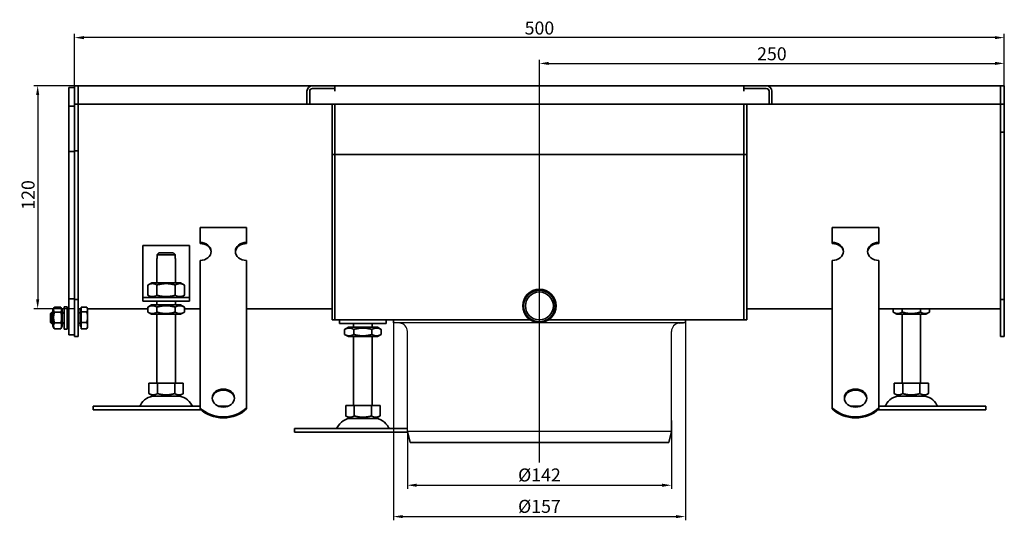
# Model space of a CAD drawing. Units: millimetres. Extents: x 78 to 1056, y 275 to 852.
# Drawn here: x 78 to 608, y 582 to 852 of the extents above; entities that cross this region are included whole.
import ezdxf

# ---------------------------------------------------------------- set-up
doc = ezdxf.new("R2010")
doc.units = ezdxf.units.MM
doc.header["$LTSCALE"] = 2
doc.linetypes.add('GEN7', pattern=[13.75, 10, -1.25, 1.25, -1.25])
doc.layers.add('5', color=3, linetype='Continuous')
doc.layers.add('7', color=4, linetype='GEN7')
doc.layers.add('Viditelná (ISO)', color=7, linetype='Continuous', lineweight=35)
doc.layers.add('Viditelná tenká (ISO)', color=7, linetype='Continuous', lineweight=9)
doc.styles.add('Text poznámky (ISO)', font='TAHOMA.TTF')
doc.dimstyles.new('Výchozí (ISO)', dxfattribs={"dimscale": 2, "dimtxt": 3.5, "dimasz": 2.5, "dimexe": 1, "dimexo": 0, "dimgap": 0.762, "dimtad": 1, "dimrnd": 1e-08, "dimtxsty": 'Text poznámky (ISO)', "dimcen": 0.09, "dimdle": 10, "dimclrd": 256, "dimclre": 256, "dimclrt": 256, "dimazin": 2, "dimtfac": 1.001486, "dimtmove": 0, "dimatfit": 3, "dimfxl": 1, "dimtolj": 1, "dimlwd": -1, "dimlwe": -1, "dimarcsym": 0})

# ---------------------------------------------------------------- blocks, each defined once
blk = doc.blocks.new('*D118')
at = {"layer": '5'}
for p, q in [((107.69, 816.12), (85.86, 816.12)), ((87.86, 811.12), (87.86, 701.12)), ((107.69, 696.12), (85.86, 696.12))]:
    blk.add_line(p, q, dxfattribs=at)
for points in [[(87.02, 811.12), (88.69, 811.12), (87.86, 816.12)], [(87.02, 701.12), (88.69, 701.12), (87.86, 696.12)]]:
    blk.add_solid(points, dxfattribs=at)
at = {"layer": 'Defpoints', "color": 0}
for p in [(107.69, 816.12), (87.86, 696.12), (107.69, 696.12)]:
    blk.add_point(p, dxfattribs=at)
at = {"layer": '5', "insert": (82.69, 757.35), "char_height": 7, "attachment_point": 5, "rotation": 90, "style": 'Text poznámky (ISO)'}
blk.add_mtext('\\A1;120', dxfattribs=at)
blk = doc.blocks.new('*D119')
at = {"layer": '5'}
for p, q in [((107.69, 816.12), (107.69, 843.99)), ((602.69, 841.99), (112.69, 841.99)), ((607.69, 816.12), (607.69, 843.99))]:
    blk.add_line(p, q, dxfattribs=at)
for points in [[(112.69, 842.82), (112.69, 841.16), (107.69, 841.99)], [(602.69, 842.82), (602.69, 841.16), (607.69, 841.99)]]:
    blk.add_solid(points, dxfattribs=at)
at = {"layer": 'Defpoints', "color": 0}
for p in [(107.69, 841.99), (107.69, 816.12), (607.69, 816.12)]:
    blk.add_point(p, dxfattribs=at)
at = {"layer": '5', "insert": (357.69, 847.16), "char_height": 7, "attachment_point": 5, "style": 'Text poznámky (ISO)'}
blk.add_mtext('\\A1;500', dxfattribs=at)
blk = doc.blocks.new('*D120')
at = {"layer": '5'}
for p, q in [((357.69, 697.62), (357.69, 830.12)), ((362.69, 828.12), (602.69, 828.12)), ((607.69, 816.12), (607.69, 830.12))]:
    blk.add_line(p, q, dxfattribs=at)
for points in [[(362.69, 828.96), (362.69, 827.29), (357.69, 828.12)], [(602.69, 828.96), (602.69, 827.29), (607.69, 828.12)]]:
    blk.add_solid(points, dxfattribs=at)
at = {"layer": 'Defpoints', "color": 0}
for p in [(607.69, 828.12), (607.69, 816.12), (357.69, 697.62)]:
    blk.add_point(p, dxfattribs=at)
at = {"layer": '5', "insert": (482.69, 833.29), "char_height": 7, "attachment_point": 5, "style": 'Text poznámky (ISO)'}
blk.add_mtext('\\A1;250', dxfattribs=at)
blk = doc.blocks.new('*D124')
at = {"layer": '5'}
for p, q in [((286.69, 630.06), (286.69, 599.13)), ((428.69, 630.06), (428.69, 599.13)), ((291.69, 601.13), (423.69, 601.13))]:
    blk.add_line(p, q, dxfattribs=at)
for points in [[(291.69, 601.97), (291.69, 600.3), (286.69, 601.13)], [(423.69, 601.97), (423.69, 600.3), (428.69, 601.13)]]:
    blk.add_solid(points, dxfattribs=at)
at = {"layer": 'Defpoints', "color": 0}
for p in [(286.69, 630.06), (428.69, 630.06), (428.69, 601.13)]:
    blk.add_point(p, dxfattribs=at)
at = {"layer": '5', "insert": (357.69, 606.65), "char_height": 7, "attachment_point": 5, "style": 'Text poznámky (ISO)'}
blk.add_mtext('\\A1;%%c142', dxfattribs=at)
blk = doc.blocks.new('*D125')
at = {"layer": '5'}
for p, q in [((279.19, 688.56), (279.19, 582.25)), ((436.19, 688.56), (436.19, 582.25)), ((284.19, 584.25), (431.19, 584.25))]:
    blk.add_line(p, q, dxfattribs=at)
for points in [[(284.19, 585.09), (284.19, 583.42), (279.19, 584.25)], [(431.19, 585.09), (431.19, 583.42), (436.19, 584.25)]]:
    blk.add_solid(points, dxfattribs=at)
at = {"layer": 'Defpoints', "color": 0}
for p in [(279.19, 688.56), (436.19, 688.56), (436.19, 584.25)]:
    blk.add_point(p, dxfattribs=at)
at = {"layer": '5', "insert": (357.69, 589.77), "char_height": 7, "attachment_point": 5, "style": 'Text poznámky (ISO)'}
blk.add_mtext('\\A1;%%c157', dxfattribs=at)

msp = doc.modelspace()

# ---------------------------------------------------------------- linework, layer by layer
for p, q in [((436.186, 688.557), (279.186, 688.557)), ((282.578, 688.357), (280.292, 688.557)), ((432.793, 688.357), (435.079, 688.557)), ((286.686, 630.057), (286.686, 683.874)), ((428.686, 634.925), (428.686, 683.874)), ((428.686, 630.057), (286.686, 630.057))]:
    msp.add_line(p, q)
for centre, start, end in [((282.186, 683.874), 0, 85), ((433.186, 683.874), 95, 180)]:
    msp.add_arc(centre, 4.5, start, end)
at = {"layer": '7', "linetype": 'Continuous'}
for p, q in [((357.686, 613.314), (357.686, 697.624)), ((357.686, 623.807), (357.686, 690.124))]:
    msp.add_line(p, q, dxfattribs=at)
at = {"layer": '7'}
msp.add_line((357.686, 627.93), (357.686, 690.057), dxfattribs=at)
at = {"layer": 'Viditelná (ISO)'}
for p, q in [((109.686, 816.124), (107.686, 816.124)), ((107.686, 813.124), (107.686, 816.124)), ((109.686, 813.124), (109.686, 816.124)), ((109.686, 816.124), (235.686, 816.124)), ((109.686, 816.124), (109.686, 813.124)), ((235.686, 816.124), (247.686, 816.124)), ((247.686, 816.124), (467.686, 816.124)), ((247.686, 816.124), (247.686, 814.624)), ((467.686, 816.124), (479.686, 816.124)), ((467.686, 814.624), (467.686, 816.124)), ((479.686, 816.124), (605.686, 816.124)), ((607.686, 816.124), (605.686, 816.124)), ((605.686, 813.124), (605.686, 816.124)), ((605.686, 816.124), (605.686, 813.124)), ((607.686, 813.124), (607.686, 816.124)), ((107.686, 815.124), (104.686, 815.124)), ((104.686, 813.124), (104.686, 815.124)), ((104.686, 813.124), (104.686, 805.124)), ((107.686, 813.124), (107.686, 806.124)), ((109.686, 813.124), (109.686, 806.124)), ((109.686, 813.124), (109.686, 806.124)), ((232.686, 806.124), (232.686, 813.124)), ((234.186, 813.124), (234.186, 806.124)), ((234.186, 813.124), (234.186, 806.124)), ((247.676, 814.624), (235.686, 814.624)), ((247.686, 814.624), (235.686, 814.624)), ((247.676, 813.114), (247.676, 814.624)), ((247.686, 813.114), (247.676, 813.114)), ((247.686, 813.124), (247.686, 814.624)), ((247.686, 813.124), (247.686, 813.114)), ((467.686, 813.124), (467.686, 814.624)), ((479.686, 814.624), (467.686, 814.624)), ((467.686, 813.114), (467.686, 813.124)), ((467.696, 813.114), (467.686, 813.114)), ((479.686, 814.624), (467.696, 814.624)), ((467.696, 814.624), (467.696, 813.114)), ((481.186, 806.124), (481.186, 813.124)), ((481.186, 806.124), (481.186, 813.124)), ((482.686, 813.124), (482.686, 806.124)), ((605.686, 813.124), (605.686, 806.124)), ((605.686, 806.124), (605.686, 813.124)), ((607.686, 813.124), (607.686, 806.124)), ((107.686, 805.124), (104.686, 805.124)), ((104.686, 805.124), (104.686, 740.724)), ((109.686, 806.124), (107.686, 806.124)), ((107.686, 806.124), (107.686, 741.124)), ((109.686, 806.124), (109.686, 741.124)), ((232.686, 806.124), (109.686, 806.124)), ((234.186, 806.124), (232.686, 806.124)), ((234.186, 806.124), (481.186, 806.124)), ((246.186, 806.124), (246.186, 737.124)), ((247.686, 737.124), (247.686, 806.124)), ((247.686, 806.124), (247.686, 737.124)), ((467.686, 737.124), (467.686, 806.124)), ((467.686, 737.124), (467.686, 806.124)), ((469.186, 737.124), (469.186, 806.124)), ((482.686, 806.124), (481.186, 806.124)), ((605.686, 806.124), (482.686, 806.124)), ((607.686, 806.124), (605.686, 806.124)), ((605.686, 806.124), (605.686, 741.124)), ((607.686, 806.124), (607.686, 741.124)), ((607.686, 791.124), (605.686, 791.124)), ((107.686, 780.724), (104.686, 780.724)), ((109.686, 781.124), (107.686, 781.124)), ((247.686, 779.124), (246.186, 779.124)), ((247.686, 779.124), (467.686, 779.124)), ((467.686, 779.124), (469.186, 779.124)), ((104.686, 740.724), (104.686, 701.524)), ((107.686, 741.124), (107.686, 701.124)), ((109.686, 741.124), (109.686, 701.124)), ((175.186, 739.883), (200.186, 739.883)), ((175.186, 731.792), (175.186, 739.883)), ((200.186, 731.792), (200.186, 739.883)), ((246.186, 734.124), (246.186, 737.124)), ((247.686, 737.124), (247.686, 734.124)), ((247.686, 734.124), (247.686, 737.124)), ((467.686, 737.124), (467.686, 734.124)), ((467.686, 737.124), (467.686, 734.124)), ((469.186, 737.124), (469.186, 734.124)), ((515.186, 739.883), (540.186, 739.883)), ((515.186, 731.792), (515.186, 739.883)), ((540.186, 731.792), (540.186, 739.883)), ((605.686, 741.124), (605.686, 701.124)), ((607.686, 741.124), (607.686, 701.124)), ((175.186, 731.205), (175.186, 731.792)), ((200.186, 731.792), (200.186, 731.205)), ((246.186, 734.124), (246.186, 732.624)), ((246.186, 732.624), (246.186, 693.124)), ((247.686, 732.624), (247.686, 734.124)), ((247.686, 734.124), (247.686, 732.624)), ((247.686, 693.124), (247.686, 732.624)), ((247.686, 732.624), (247.686, 693.124)), ((467.686, 732.624), (467.686, 734.124)), ((467.686, 732.624), (467.686, 734.124)), ((467.686, 693.124), (467.686, 732.624)), ((467.686, 693.124), (467.686, 732.624)), ((469.186, 732.624), (469.186, 734.124)), ((469.186, 693.124), (469.186, 732.624)), ((515.186, 731.205), (515.186, 731.792)), ((540.186, 731.792), (540.186, 731.205)), ((144.429, 730.124), (144.429, 704.124)), ((169.429, 730.124), (144.429, 730.124)), ((153.056, 726.124), (160.802, 726.124)), ((169.429, 704.124), (169.429, 730.124)), ((151.929, 723.124), (152.03, 723.124)), ((151.929, 710.124), (151.929, 723.124)), ((161.828, 725.124), (152.03, 725.124)), ((152.03, 725.124), (152.03, 723.124)), ((161.828, 723.124), (161.828, 725.124)), ((161.828, 723.124), (161.929, 723.124)), ((161.929, 710.124), (161.929, 723.124)), ((175.186, 705.919), (175.186, 722.084)), ((200.186, 705.919), (200.186, 722.084)), ((515.186, 705.919), (515.186, 722.084)), ((540.186, 705.919), (540.186, 722.084)), ((149.279, 710.124), (147.114, 708.875)), ((164.579, 710.124), (149.279, 710.124)), ((164.579, 710.124), (166.744, 708.875)), ((147.114, 708.875), (147.114, 703.374)), ((152.022, 708.875), (152.022, 703.374)), ((161.837, 708.875), (161.837, 703.374)), ((166.744, 708.875), (166.744, 703.374)), ((175.186, 704.119), (175.186, 705.919)), ((200.186, 704.119), (200.186, 705.919)), ((515.186, 704.119), (515.186, 705.919)), ((540.186, 704.119), (540.186, 705.919)), ((104.686, 701.524), (104.686, 682.124)), ((107.686, 701.524), (104.686, 701.524)), ((107.686, 701.124), (107.686, 681.124)), ((109.686, 701.124), (107.686, 701.124)), ((109.686, 701.124), (109.686, 681.124)), ((144.429, 704.124), (144.429, 702.124)), ((144.429, 702.124), (169.429, 702.124)), ((144.429, 702.124), (144.429, 700.124)), ((169.429, 700.124), (144.429, 700.124)), ((149.279, 702.124), (147.114, 703.374)), ((151.929, 698.124), (151.929, 700.124)), ((161.929, 698.124), (161.929, 700.124)), ((164.579, 702.124), (166.744, 703.374)), ((169.429, 702.124), (169.429, 704.124)), ((169.429, 700.124), (169.429, 702.124)), ((175.186, 703.572), (175.186, 704.119)), ((175.186, 703.572), (175.186, 696.135)), ((200.186, 703.572), (200.186, 704.119)), ((200.186, 703.572), (200.186, 696.135)), ((515.186, 703.572), (515.186, 704.119)), ((515.186, 703.572), (515.186, 696.135)), ((540.186, 703.572), (540.186, 704.119)), ((540.186, 703.572), (540.186, 696.135)), ((605.686, 701.124), (605.686, 681.124)), ((607.686, 701.124), (605.686, 701.124)), ((607.686, 701.124), (607.686, 681.124)), ((94.686, 693.511), (95.299, 694.124)), ((95.299, 694.124), (95.299, 688.124)), ((96.086, 694.124), (95.299, 694.124)), ((96.086, 695.524), (96.792, 696.748)), ((96.086, 695.524), (96.086, 686.724)), ((96.879, 696.891), (100.293, 696.891)), ((96.879, 694.249), (100.293, 694.249)), ((101.086, 695.524), (100.379, 696.748)), ((101.086, 686.724), (101.086, 695.524)), ((102.086, 694.124), (101.086, 694.124)), ((102.086, 697.124), (102.086, 685.124)), ((102.086, 697.124), (103.686, 697.124)), ((103.686, 697.124), (103.686, 685.124)), ((104.686, 694.124), (103.686, 694.124)), ((109.686, 696.124), (111.186, 696.124)), ((110.686, 693.854), (109.686, 693.854)), ((110.686, 695.474), (110.686, 686.774)), ((111.186, 695.474), (110.686, 695.474)), ((111.186, 696.871), (114.239, 696.871)), ((111.186, 694.477), (111.186, 696.871)), ((111.186, 694.477), (114.239, 694.477)), ((111.186, 688.73), (111.186, 694.477)), ((114.686, 696.124), (114.4, 696.62)), ((114.686, 695.674), (114.686, 696.124)), ((114.686, 696.124), (147.114, 696.124)), ((114.686, 691.603), (114.686, 695.674)), ((149.129, 698.124), (147.114, 696.961)), ((147.114, 694.288), (147.114, 696.961)), ((149.129, 693.124), (147.114, 694.288)), ((164.729, 698.124), (149.129, 698.124)), ((152.022, 694.288), (152.022, 696.961)), ((161.837, 694.288), (161.837, 696.961)), ((164.729, 698.124), (166.744, 696.961)), ((164.729, 693.124), (166.744, 694.288)), ((166.744, 694.288), (166.744, 696.961)), ((166.744, 696.124), (175.186, 696.124)), ((175.186, 692.678), (175.186, 696.135)), ((200.186, 692.678), (200.186, 696.135)), ((200.186, 696.124), (246.186, 696.124)), ((515.186, 696.124), (469.186, 696.124)), ((515.186, 692.678), (515.186, 696.135)), ((540.186, 692.678), (540.186, 696.135)), ((605.686, 696.124), (540.186, 696.124)), ((547.871, 694.288), (547.871, 696.124)), ((549.886, 693.124), (547.871, 694.288)), ((552.778, 694.288), (552.778, 696.124)), ((562.593, 694.288), (562.593, 696.124)), ((565.486, 693.124), (567.501, 694.288)), ((567.501, 694.288), (567.501, 696.124)), ((94.686, 688.738), (94.686, 693.511)), ((94.686, 688.738), (95.299, 688.124)), ((96.879, 688.483), (100.293, 688.483)), ((110.686, 688.395), (109.686, 688.395)), ((111.186, 688.73), (114.239, 688.73)), ((111.186, 685.377), (111.186, 688.73)), ((114.686, 687.053), (114.686, 691.603)), ((149.129, 693.124), (164.729, 693.124)), ((151.929, 656.124), (151.929, 693.124)), ((161.929, 656.124), (161.929, 693.124)), ((175.186, 687.529), (175.186, 692.678)), ((200.186, 687.529), (200.186, 692.678)), ((246.186, 690.124), (246.186, 693.124)), ((247.686, 690.124), (246.186, 690.124)), ((247.686, 693.124), (247.686, 690.124)), ((247.686, 690.124), (247.686, 693.124)), ((247.686, 690.124), (352.711, 690.124)), ((250.239, 690.124), (250.239, 688.124)), ((275.239, 688.124), (275.239, 690.124)), ((279.186, 688.557), (279.186, 690.057)), ((362.661, 690.124), (467.686, 690.124)), ((436.186, 688.557), (436.186, 690.057)), ((467.686, 693.124), (467.686, 690.124)), ((467.686, 693.124), (467.686, 690.124)), ((467.686, 690.124), (469.186, 690.124)), ((469.186, 693.124), (469.186, 690.124)), ((515.186, 687.529), (515.186, 692.678)), ((540.186, 687.529), (540.186, 692.678)), ((549.886, 693.124), (565.486, 693.124)), ((552.686, 656.124), (552.686, 693.124)), ((562.686, 656.124), (562.686, 693.124)), ((96.086, 688.124), (95.299, 688.124)), ((96.086, 686.724), (96.792, 685.501)), ((96.879, 685.358), (100.293, 685.358)), ((101.086, 686.724), (100.379, 685.501)), ((102.086, 688.124), (101.086, 688.124)), ((102.086, 685.124), (103.686, 685.124)), ((104.686, 688.124), (103.686, 688.124)), ((111.186, 686.774), (110.686, 686.774)), ((111.186, 685.377), (114.239, 685.377)), ((114.686, 686.124), (114.4, 685.629)), ((114.686, 686.124), (114.686, 687.053)), ((175.186, 686.982), (175.186, 687.529)), ((175.186, 686.982), (175.186, 679.545)), ((200.186, 686.982), (200.186, 687.529)), ((200.186, 686.982), (200.186, 679.545)), ((275.239, 688.124), (250.239, 688.124)), ((254.939, 686.124), (252.924, 684.961)), ((252.924, 682.288), (252.924, 684.961)), ((270.539, 686.124), (254.939, 686.124)), ((257.739, 686.124), (257.739, 688.124)), ((257.739, 686.124), (257.739, 688.124)), ((257.832, 682.288), (257.832, 684.961)), ((267.647, 682.288), (267.647, 684.961)), ((267.739, 686.124), (267.739, 688.124)), ((267.739, 686.124), (267.739, 688.124)), ((270.539, 686.124), (272.554, 684.961)), ((272.554, 682.288), (272.554, 684.961)), ((515.186, 686.982), (515.186, 687.529)), ((515.186, 686.982), (515.186, 679.545)), ((540.186, 686.982), (540.186, 687.529)), ((540.186, 686.982), (540.186, 679.545)), ((107.686, 682.124), (104.686, 682.124)), ((109.686, 681.124), (107.686, 681.124)), ((175.186, 676.088), (175.186, 679.545)), ((200.186, 676.088), (200.186, 679.545)), ((254.939, 681.124), (252.924, 682.288)), ((254.939, 681.124), (270.539, 681.124)), ((257.739, 644.124), (257.739, 681.124)), ((267.739, 644.124), (267.739, 681.124)), ((270.539, 681.124), (272.554, 682.288)), ((515.186, 676.088), (515.186, 679.545)), ((540.186, 676.088), (540.186, 679.545)), ((607.686, 681.124), (605.686, 681.124)), ((175.186, 670.94), (175.186, 676.088)), ((200.186, 670.94), (200.186, 676.088)), ((515.186, 670.94), (515.186, 676.088)), ((540.186, 670.94), (540.186, 676.088)), ((175.186, 670.392), (175.186, 670.94)), ((175.186, 670.392), (175.186, 662.955)), ((200.186, 670.392), (200.186, 670.94)), ((200.186, 670.392), (200.186, 662.955)), ((515.186, 670.392), (515.186, 670.94)), ((515.186, 670.392), (515.186, 662.955)), ((540.186, 670.392), (540.186, 670.94)), ((540.186, 670.392), (540.186, 662.955)), ((175.186, 659.498), (175.186, 662.955)), ((200.186, 659.498), (200.186, 662.955)), ((515.186, 659.498), (515.186, 662.955)), ((540.186, 659.498), (540.186, 662.955)), ((175.186, 656.149), (175.186, 659.498)), ((200.186, 656.149), (200.186, 659.498)), ((515.186, 656.149), (515.186, 659.498)), ((540.186, 656.149), (540.186, 659.498)), ((147.679, 656.124), (147.679, 650.46)), ((147.679, 656.124), (152.304, 656.124)), ((152.304, 656.124), (152.304, 650.46)), ((152.304, 656.124), (161.554, 656.124)), ((161.554, 656.124), (166.179, 656.124)), ((161.554, 656.124), (161.554, 650.46)), ((166.179, 656.124), (166.179, 650.46)), ((175.186, 642.811), (175.186, 656.149)), ((200.186, 642.811), (200.186, 656.149)), ((515.186, 642.811), (515.186, 656.149)), ((540.186, 642.811), (540.186, 656.149)), ((548.436, 656.124), (548.436, 650.46)), ((548.436, 656.124), (553.061, 656.124)), ((553.061, 656.124), (553.061, 650.46)), ((553.061, 656.124), (562.311, 656.124)), ((562.311, 656.124), (566.936, 656.124)), ((562.311, 656.124), (562.311, 650.46)), ((566.936, 656.124), (566.936, 650.46)), ((149.992, 649.124), (147.679, 650.46)), ((149.992, 649.124), (163.867, 649.124)), ((163.867, 649.124), (166.179, 650.46)), ((550.748, 649.124), (548.436, 650.46)), ((550.748, 649.124), (564.623, 649.124)), ((564.623, 649.124), (566.936, 650.46)), ((117.686, 643.624), (175.186, 643.624)), ((117.686, 643.624), (117.686, 641.624)), ((117.686, 641.624), (175.814, 641.624)), ((175.186, 642.223), (175.186, 642.811)), ((185.246, 643.624), (190.125, 643.624)), ((200.186, 642.811), (200.186, 642.223)), ((253.489, 644.124), (253.489, 638.46)), ((253.489, 644.124), (258.114, 644.124)), ((258.114, 644.124), (258.114, 638.46)), ((258.114, 644.124), (267.364, 644.124)), ((267.364, 644.124), (271.989, 644.124)), ((267.364, 644.124), (267.364, 638.46)), ((271.989, 644.124), (271.989, 638.46)), ((515.186, 642.223), (515.186, 642.811)), ((525.246, 643.624), (530.125, 643.624)), ((539.557, 641.624), (597.686, 641.624)), ((540.186, 643.624), (597.686, 643.624)), ((540.186, 642.811), (540.186, 642.223)), ((597.686, 643.624), (597.686, 641.624)), ((255.802, 637.124), (253.489, 638.46)), ((255.802, 637.124), (269.677, 637.124)), ((269.677, 637.124), (271.989, 638.46)), ((428.686, 635.93), (428.686, 630.057)), ((226.001, 631.624), (286.686, 631.624)), ((226.001, 631.624), (226.001, 629.624)), ((226.001, 629.624), (286.794, 629.624)), ((288.182, 624.057), (286.686, 630.057)), ((427.19, 624.057), (428.686, 630.057)), ((288.182, 624.057), (427.19, 624.057)), ((427.19, 624.057), (421.543, 624.057))]:
    msp.add_line(p, q, dxfattribs=at)
at = {"layer": 'Viditelná (ISO)', "flags": 128}
for points in [[(96.879, 696.891), (96.803, 696.766), (96.735, 696.646), (96.675, 696.529), (96.622, 696.415), (96.577, 696.303), (96.538, 696.195), (96.505, 696.088), (96.478, 695.982), (96.458, 695.878), (96.444, 695.775), (96.435, 695.673), (96.432, 695.57), (96.435, 695.468), (96.444, 695.366), (96.458, 695.262), (96.478, 695.158), (96.505, 695.053), (96.538, 694.946), (96.577, 694.837), (96.622, 694.726), (96.675, 694.612), (96.735, 694.495), (96.803, 694.374), (96.879, 694.249)], [(96.879, 694.249), (96.803, 693.977), (96.735, 693.713), (96.675, 693.458), (96.622, 693.209), (96.577, 692.966), (96.538, 692.729), (96.505, 692.495), (96.478, 692.265), (96.458, 692.038), (96.444, 691.813), (96.435, 691.589), (96.432, 691.366), (96.435, 691.143), (96.444, 690.919), (96.458, 690.694), (96.478, 690.467), (96.505, 690.237), (96.538, 690.003), (96.577, 689.766), (96.622, 689.523), (96.675, 689.274), (96.735, 689.019), (96.803, 688.755), (96.879, 688.483)], [(100.293, 694.249), (100.368, 694.374), (100.436, 694.495), (100.496, 694.612), (100.549, 694.726), (100.595, 694.837), (100.634, 694.946), (100.666, 695.053), (100.693, 695.158), (100.713, 695.262), (100.728, 695.366), (100.736, 695.468), (100.739, 695.57), (100.736, 695.673), (100.728, 695.775), (100.713, 695.878), (100.693, 695.982), (100.666, 696.088), (100.634, 696.195), (100.595, 696.303), (100.549, 696.415), (100.496, 696.529), (100.436, 696.646), (100.368, 696.766), (100.293, 696.891)], [(100.293, 688.483), (100.368, 688.755), (100.436, 689.019), (100.496, 689.274), (100.549, 689.523), (100.595, 689.766), (100.634, 690.003), (100.666, 690.237), (100.693, 690.467), (100.713, 690.694), (100.728, 690.919), (100.736, 691.143), (100.739, 691.366), (100.736, 691.589), (100.728, 691.813), (100.713, 692.038), (100.693, 692.265), (100.666, 692.495), (100.634, 692.729), (100.595, 692.966), (100.549, 693.209), (100.496, 693.458), (100.436, 693.713), (100.368, 693.977), (100.293, 694.249)], [(114.686, 695.674), (114.685, 695.722), (114.683, 695.77), (114.679, 695.818), (114.673, 695.865), (114.667, 695.913), (114.658, 695.961), (114.648, 696.009), (114.637, 696.057), (114.624, 696.105), (114.61, 696.153), (114.594, 696.202), (114.576, 696.251), (114.557, 696.3), (114.536, 696.349), (114.514, 696.399), (114.49, 696.449), (114.465, 696.5), (114.438, 696.551), (114.409, 696.603), (114.379, 696.655), (114.347, 696.708), (114.313, 696.762), (114.277, 696.816), (114.239, 696.871)], [(114.239, 694.477), (114.277, 694.532), (114.313, 694.586), (114.347, 694.64), (114.379, 694.693), (114.409, 694.745), (114.438, 694.797), (114.465, 694.848), (114.49, 694.898), (114.514, 694.949), (114.536, 694.999), (114.557, 695.048), (114.576, 695.097), (114.594, 695.146), (114.61, 695.195), (114.624, 695.243), (114.637, 695.291), (114.648, 695.339), (114.658, 695.387), (114.667, 695.435), (114.673, 695.483), (114.679, 695.53), (114.683, 695.578), (114.685, 695.626), (114.686, 695.674)], [(114.686, 691.603), (114.685, 691.718), (114.683, 691.833), (114.679, 691.948), (114.673, 692.063), (114.667, 692.177), (114.658, 692.292), (114.648, 692.407), (114.637, 692.522), (114.624, 692.638), (114.61, 692.754), (114.594, 692.87), (114.576, 692.987), (114.557, 693.105), (114.536, 693.224), (114.514, 693.343), (114.49, 693.464), (114.465, 693.586), (114.438, 693.708), (114.409, 693.833), (114.379, 693.958), (114.347, 694.085), (114.313, 694.214), (114.277, 694.344), (114.239, 694.477)], [(96.879, 688.483), (96.803, 688.335), (96.735, 688.192), (96.675, 688.054), (96.622, 687.919), (96.577, 687.787), (96.538, 687.659), (96.505, 687.532), (96.478, 687.407), (96.458, 687.284), (96.444, 687.162), (96.435, 687.041), (96.432, 686.92), (96.435, 686.799), (96.444, 686.678), (96.458, 686.556), (96.478, 686.433), (96.505, 686.308), (96.538, 686.182), (96.577, 686.053), (96.622, 685.921), (96.675, 685.787), (96.735, 685.648), (96.803, 685.505), (96.879, 685.358)], [(100.293, 685.358), (100.368, 685.505), (100.436, 685.648), (100.496, 685.787), (100.549, 685.921), (100.595, 686.053), (100.634, 686.182), (100.666, 686.308), (100.693, 686.433), (100.713, 686.556), (100.728, 686.678), (100.736, 686.799), (100.739, 686.92), (100.736, 687.041), (100.728, 687.162), (100.713, 687.284), (100.693, 687.407), (100.666, 687.532), (100.634, 687.659), (100.595, 687.787), (100.549, 687.919), (100.496, 688.054), (100.436, 688.192), (100.368, 688.335), (100.293, 688.483)], [(114.239, 688.73), (114.277, 688.862), (114.313, 688.992), (114.347, 689.121), (114.379, 689.248), (114.409, 689.373), (114.438, 689.498), (114.465, 689.62), (114.49, 689.742), (114.514, 689.863), (114.536, 689.982), (114.557, 690.101), (114.576, 690.219), (114.594, 690.336), (114.61, 690.453), (114.624, 690.569), (114.637, 690.684), (114.648, 690.799), (114.658, 690.914), (114.667, 691.029), (114.673, 691.144), (114.679, 691.258), (114.683, 691.373), (114.685, 691.488), (114.686, 691.603)], [(114.686, 687.053), (114.685, 687.121), (114.683, 687.188), (114.679, 687.255), (114.673, 687.321), (114.667, 687.388), (114.658, 687.455), (114.648, 687.522), (114.637, 687.59), (114.624, 687.657), (114.61, 687.725), (114.594, 687.793), (114.576, 687.861), (114.557, 687.93), (114.536, 687.999), (114.514, 688.069), (114.49, 688.139), (114.465, 688.21), (114.438, 688.282), (114.409, 688.354), (114.379, 688.427), (114.347, 688.501), (114.313, 688.576), (114.277, 688.652), (114.239, 688.73)], [(96.879, 685.358), (96.875, 685.364), (96.871, 685.37), (96.867, 685.376), (96.863, 685.382), (96.86, 685.388), (96.856, 685.394), (96.852, 685.4), (96.848, 685.406), (96.845, 685.412), (96.841, 685.418), (96.837, 685.424), (96.834, 685.43), (96.83, 685.436), (96.827, 685.442), (96.823, 685.448), (96.82, 685.454), (96.816, 685.46), (96.812, 685.466), (96.809, 685.472), (96.806, 685.478), (96.802, 685.484), (96.799, 685.489), (96.795, 685.495), (96.792, 685.501)], [(100.379, 685.501), (100.376, 685.495), (100.373, 685.489), (100.369, 685.484), (100.366, 685.478), (100.362, 685.472), (100.359, 685.466), (100.355, 685.46), (100.352, 685.454), (100.348, 685.448), (100.345, 685.442), (100.341, 685.436), (100.337, 685.43), (100.334, 685.424), (100.33, 685.418), (100.326, 685.412), (100.323, 685.406), (100.319, 685.4), (100.315, 685.394), (100.312, 685.388), (100.308, 685.382), (100.304, 685.376), (100.3, 685.37), (100.296, 685.364), (100.293, 685.358)], [(114.239, 685.377), (114.277, 685.455), (114.313, 685.531), (114.347, 685.606), (114.379, 685.68), (114.409, 685.753), (114.438, 685.825), (114.465, 685.897), (114.49, 685.968), (114.514, 686.038), (114.536, 686.108), (114.557, 686.177), (114.576, 686.246), (114.594, 686.314), (114.61, 686.382), (114.624, 686.45), (114.637, 686.517), (114.648, 686.585), (114.658, 686.652), (114.667, 686.719), (114.673, 686.785), (114.679, 686.852), (114.683, 686.919), (114.685, 686.986), (114.686, 687.053)], [(114.4, 685.629), (114.394, 685.619), (114.388, 685.609), (114.382, 685.599), (114.376, 685.588), (114.37, 685.578), (114.363, 685.568), (114.357, 685.557), (114.351, 685.547), (114.344, 685.537), (114.338, 685.526), (114.331, 685.516), (114.324, 685.505), (114.318, 685.495), (114.311, 685.484), (114.304, 685.474), (114.297, 685.463), (114.29, 685.453), (114.283, 685.442), (114.276, 685.431), (114.269, 685.421), (114.261, 685.41), (114.254, 685.399), (114.247, 685.388), (114.239, 685.377)]]:
    msp.add_lwpolyline(points, dxfattribs=at)
at = {"layer": 'Viditelná (ISO)'}
for radius in [9, 8.5, 7.5]:
    msp.add_circle((357.686, 697.624), radius, dxfattribs=at)
for centre, radius, start, end in [((235.686, 813.124), 3, 90, 180), ((479.686, 813.124), 3, 0, 90), ((235.686, 813.124), 1.5, 90, 180), ((235.686, 813.124), 1.5, 90, 180), ((244.686, 813.124), 3, 0, 4.67948), ((470.686, 813.124), 3, 175.32052, 180), ((479.686, 813.124), 1.5, 0, 90), ((479.686, 813.124), 1.5, 0, 90), ((150.882, 640.624), 8.5, 90, 155.09894), ((162.976, 640.624), 8.5, 24.90106, 90), ((551.639, 640.624), 8.5, 90, 155.09894), ((563.733, 640.624), 8.5, 24.90106, 90), ((142.265, 644.624), 1, 270, 335.09894), ((171.593, 644.624), 1, 204.90106, 270), ((543.022, 644.624), 1, 270, 335.09894), ((572.349, 644.624), 1, 204.90106, 270), ((256.692, 628.624), 8.5, 90, 155.09894), ((268.786, 628.624), 8.5, 24.90106, 90), ((248.076, 632.624), 1, 270, 335.09894), ((277.403, 632.624), 1, 204.90106, 270)]:
    msp.add_arc(centre, radius, start, end, dxfattribs=at)
for centre, major_axis, start_param, end_param in [((175.186, 726.938), (6, 0), 4.712389, 7.8539816), ((175.186, 726.351), (6, 0), 0.0605823, 1.5707963), ((200.186, 726.938), (-6, 0), 4.712389, 7.8539816), ((200.186, 726.351), (-6, 0), 4.712389, 6.222603), ((515.186, 726.938), (6, 0), 4.712389, 7.8539816), ((515.186, 726.351), (6, 0), 0.0605823, 1.5707963), ((540.186, 726.938), (-6, 0), 4.712389, 7.8539816), ((540.186, 726.351), (-6, 0), 4.712389, 6.222603), ((187.686, 647.471), (6, 0), 0.0605823, 3.0810104), ((527.686, 647.471), (6, 0), 0.0605823, 3.0810104), ((187.686, 650.891), (16, 0), 3.8157232, 5.6090548), ((187.686, 650.303), (-16, 0), 0.6741305, 2.4674621), ((527.686, 650.891), (16, 0), 3.8157232, 5.6090548), ((527.686, 650.303), (-16, 0), 0.6741305, 2.4674621)]:
    msp.add_ellipse(centre, major_axis=major_axis, ratio=0.809017, start_param=start_param, end_param=end_param, dxfattribs=at)
for centre in [(187.686, 648.059), (527.686, 648.059)]:
    msp.add_ellipse(centre, major_axis=(6, 0), ratio=0.809017, dxfattribs=at)
for points, weights in [([(153.056, 726.124), (152.6, 725.683), (152.03, 725.124)], [1, 1.01641431551, 1.01967201941]), ([(161.828, 725.124), (161.258, 725.683), (160.802, 726.124)], [1.01967201941, 1.01641431551, 1]), ([(152.022, 708.875), (149.568, 710.291), (147.114, 708.875)], [1, 1.15470053838, 1]), ([(161.837, 708.875), (156.929, 710.291), (152.022, 708.875)], [1, 1.15470053838, 1]), ([(166.744, 708.875), (164.29, 710.291), (161.837, 708.875)], [1, 1.15470053838, 1]), ([(147.114, 703.374), (149.568, 701.958), (152.022, 703.374)], [1, 1.15470053838, 1]), ([(152.022, 703.374), (156.929, 701.958), (161.837, 703.374)], [1, 1.15470053838, 1]), ([(161.837, 703.374), (164.29, 701.958), (166.744, 703.374)], [1, 1.15470053838, 1]), ([(152.022, 696.961), (149.568, 698.378), (147.114, 696.961)], [1, 1.15470053838, 1]), ([(147.114, 694.288), (149.568, 692.871), (152.022, 694.288)], [1, 1.15470053838, 1]), ([(161.837, 696.961), (156.929, 698.378), (152.022, 696.961)], [1, 1.15470053838, 1]), ([(152.022, 694.288), (156.929, 692.871), (161.837, 694.288)], [1, 1.15470053838, 1]), ([(166.744, 696.961), (164.29, 698.378), (161.837, 696.961)], [1, 1.15470053838, 1]), ([(161.837, 694.288), (164.29, 692.871), (166.744, 694.288)], [1, 1.15470053838, 1]), ([(547.871, 694.288), (550.324, 692.871), (552.778, 694.288)], [1, 1.15470053838, 1]), ([(552.778, 694.288), (557.686, 692.871), (562.593, 694.288)], [1, 1.15470053838, 1]), ([(562.593, 694.288), (565.047, 692.871), (567.501, 694.288)], [1, 1.15470053838, 1]), ([(257.832, 684.961), (255.378, 686.378), (252.924, 684.961)], [1, 1.15470053838, 1]), ([(267.647, 684.961), (262.739, 686.378), (257.832, 684.961)], [1, 1.15470053838, 1]), ([(272.554, 684.961), (270.101, 686.378), (267.647, 684.961)], [1, 1.15470053838, 1]), ([(252.924, 682.288), (255.378, 680.871), (257.832, 682.288)], [1, 1.15470053838, 1]), ([(257.832, 682.288), (262.739, 680.871), (267.647, 682.288)], [1, 1.15470053838, 1]), ([(267.647, 682.288), (270.101, 680.871), (272.554, 682.288)], [1, 1.15470053838, 1]), ([(147.679, 650.46), (149.992, 649.124), (152.304, 650.46)], [1.16127596677, 1.34092598403, 1.16127596677]), ([(152.304, 650.46), (156.929, 649.124), (161.554, 650.46)], [1.16127596677, 1.34092598403, 1.16127596677]), ([(161.554, 650.46), (163.867, 649.124), (166.179, 650.46)], [1.16127596677, 1.34092598403, 1.16127596677]), ([(548.436, 650.46), (550.748, 649.124), (553.061, 650.46)], [1.16127596677, 1.34092598403, 1.16127596677]), ([(553.061, 650.46), (557.686, 649.124), (562.311, 650.46)], [1.16127596677, 1.34092598403, 1.16127596677]), ([(562.311, 650.46), (564.623, 649.124), (566.936, 650.46)], [1.16127596677, 1.34092598403, 1.16127596677]), ([(253.489, 638.46), (255.802, 637.124), (258.114, 638.46)], [1.16127596677, 1.34092598403, 1.16127596677]), ([(258.114, 638.46), (262.739, 637.124), (267.364, 638.46)], [1.16127596677, 1.34092598403, 1.16127596677]), ([(267.364, 638.46), (269.677, 637.124), (271.989, 638.46)], [1.16127596677, 1.34092598403, 1.16127596677])]:
    msp.add_rational_spline(points, weights, degree=2, dxfattribs=at)
at = {"layer": 'Viditelná tenká (ISO)'}
for p, q in [((96.086, 693.525), (94.7, 693.525)), ((94.7, 688.723), (96.086, 688.723)), ((102.086, 693.525), (101.086, 693.525)), ((101.086, 688.723), (102.086, 688.723)), ((104.686, 693.525), (103.686, 693.525)), ((103.686, 688.723), (104.686, 688.723))]:
    msp.add_line(p, q, dxfattribs=at)

# ---------------------------------------------------------------- dimensions: what is measured, and where the dimension line sits
at = {"layer": '5'}
for base, p1, p2, picture, middle in [((107.686, 841.989), (607.686, 816.124), (107.686, 816.124), '*D119', (357.686, 847.157)), ((607.686, 828.124), (357.686, 697.624), (607.686, 816.124), '*D120', (482.686, 833.294))]:
    dim = msp.add_linear_dim(base=base, p1=p1, p2=p2, dimstyle='Výchozí (ISO)', override={"dimtp": 2, "dimtm": 2, "dimtofl": 0, "dimatfit": 1}, dxfattribs=at)
    dim.commit()
    dim.dimension.update_dxf_attribs({"geometry": picture, "text_midpoint": middle})
dim = msp.add_linear_dim(base=(87.858, 696.124), p1=(107.686, 816.124), p2=(107.686, 696.124), angle=90, dimstyle='Výchozí (ISO)', override={"dimtp": 2, "dimtm": 2, "dimtofl": 0, "dimatfit": 1}, dxfattribs=at)
dim.commit()
dim.dimension.update_dxf_attribs({"geometry": '*D118', "text_midpoint": (87.858, 757.352), "dimtype": 160})
for base, p1, p2, picture, middle in [((436.186, 584.252), (279.186, 688.557), (436.186, 688.557), '*D125', (357.686, 589.765)), ((428.686, 601.134), (286.686, 630.057), (428.686, 630.057), '*D124', (357.686, 606.647))]:
    dim = msp.add_linear_dim(base=base, p1=p1, p2=p2, text='%%c<>', dimstyle='Výchozí (ISO)', override={"dimtp": 2, "dimtm": 2, "dimtofl": 0, "dimatfit": 1}, dxfattribs=at)
    dim.commit()
    dim.dimension.update_dxf_attribs({"geometry": picture, "text_midpoint": middle})

doc.saveas('drawing.dxf')
